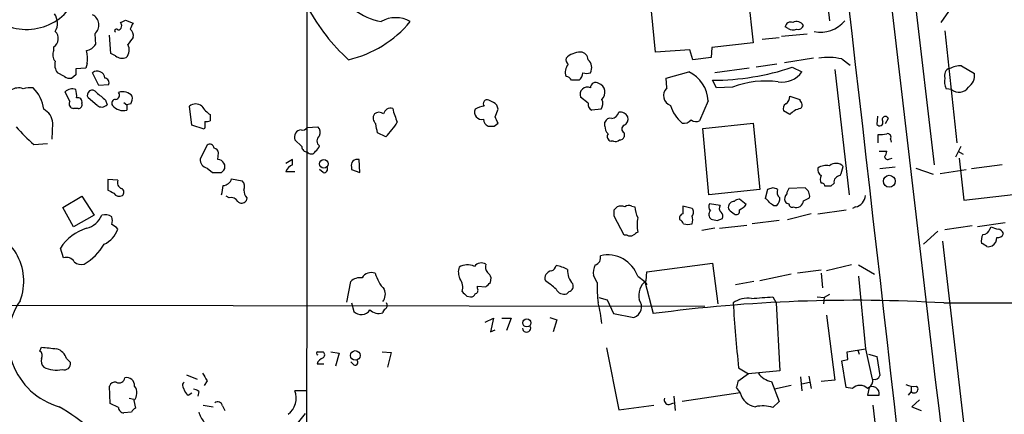
# Model space of a CAD drawing. Extents: x 3 to 1129, y 5 to 933.
# Drawn here: x 199 to 308, y 699 to 742 of the extents above; entities that cross this region are included whole.
import ezdxf

# ---------------------------------------------------------------- set-up
doc = ezdxf.new("R2010")
doc.units = 0
doc.header["$MEASUREMENT"] = 0
doc.layers.add('MAIN', color=5, linetype='CONTINUOUS')

msp = doc.modelspace()

# ---------------------------------------------------------------- linework, layer by layer
at = {"layer": 'MAIN'}
for p, q in [((284.48, 775.97), (288.29, 742.2726)), ((297.2647, 748.6226), (299.8893, 726.2706)), ((279.146, 746.1673), (279.8233, 739.8173)), ((268.986, 738.8013), (268.3933, 745.0666)), ((301.498, 743.2886), (300.6513, 742.1033)), ((210.2273, 742.3573), (211.074, 742.0186)), ((283.718, 741.426), (283.3793, 741.5953)), ((206.8407, 740.8333), (206.9253, 739.648)), ((208.6187, 738.632), (208.4493, 740.664)), ((280.8393, 740.2406), (282.702, 740.41)), ((282.956, 740.5793), (285.8347, 740.8333)), ((301.0747, 741.172), (302.4293, 728.726)), ((202.2687, 738.9706), (202.2687, 739.394)), ((275.2513, 739.3093), (275.1667, 738.2086)), ((279.8233, 739.8173), (275.2513, 739.3093)), ((209.1267, 738.378), (208.6187, 738.632)), ((272.796, 739.0553), (268.986, 738.8013)), ((273.1347, 737.9546), (272.796, 739.0553)), ((275.1667, 738.2086), (273.1347, 737.9546)), ((286.512, 738.124), (283.2947, 737.616)), ((205.8247, 737.0233), (204.724, 736.9386)), ((205.994, 737.5313), (205.8247, 737.0233)), ((279.4, 737.0233), (275.59, 736.5153)), ((282.448, 737.4466), (280.162, 737.108)), ((284.1413, 737.108), (285.242, 736.6)), ((289.6447, 738.0393), (290.576, 737.362)), ((302.9373, 737.2773), (304.3767, 736.4306)), ((203.454, 736.092), (202.692, 736.5153)), ((204.724, 736.2613), (204.3007, 735.9226)), ((207.264, 735.076), (206.5867, 736.5153)), ((270.1713, 735.9226), (272.7113, 736.6)), ((270.256, 734.822), (270.1713, 735.9226)), ((288.8827, 736.854), (290.4913, 722.9686)), ((208.3647, 735.1606), (207.264, 735.076)), ((275.7593, 734.822), (275.336, 735.6686)), ((277.5373, 734.9066), (275.7593, 734.822)), ((204.0467, 733.298), (203.5387, 734.3986)), ((207.0947, 732.8746), (206.0787, 733.7213)), ((261.5353, 733.1286), (260.6887, 733.806)), ((283.8873, 733.8906), (284.988, 733.552)), ((301.8367, 734.6526), (301.244, 734.7373)), ((208.026, 733.4673), (208.1953, 732.9593)), ((210.058, 733.2133), (210.3967, 732.9593)), ((210.82, 733.044), (210.3967, 732.9593)), ((210.3967, 732.9593), (210.3967, 732.3666)), ((217.5933, 730.6733), (217.3393, 732.79)), ((251.0367, 733.2133), (250.5287, 733.4673)), ((274.828, 733.3826), (273.8967, 731.1813)), ((204.978, 732.536), (204.47, 732.536)), ((219.6253, 731.8586), (219.6253, 731.1813)), ((251.206, 731.6046), (251.5447, 732.4513)), ((262.9747, 732.4513), (261.9587, 732.3666)), ((283.8873, 731.8586), (283.21, 732.282)), ((293.624, 731.6893), (293.5393, 730.758)), ((202.0993, 729.1493), (202.184, 730.9273)), ((218.948, 730.25), (217.5933, 730.6733)), ((219.0327, 730.4193), (218.948, 730.25)), ((230.378, 730.4193), (231.5633, 730.504)), ((251.1213, 730.5886), (251.5447, 730.9273)), ((263.398, 730.5886), (263.398, 731.012)), ((274.2353, 730.3346), (279.8233, 730.9273)), ((279.8233, 730.9273), (280.5853, 723.5613)), ((294.8093, 731.4353), (294.4707, 730.8426)), ((239.0987, 729.4033), (238.1673, 729.8266)), ((265.5147, 729.8266), (265.5147, 729.4033)), ((274.9127, 722.9686), (274.2353, 730.3346)), ((293.7087, 728.726), (293.7087, 729.6573)), ((200.0673, 728.5566), (201.5913, 728.6413)), ((219.2867, 728.472), (218.5247, 726.948)), ((229.7853, 728.3026), (229.0233, 729.0646)), ((264.3293, 728.8953), (264.0753, 728.8953)), ((295.0633, 729.1493), (295.148, 728.8106)), ((302.8527, 728.3026), (302.26, 727.1173)), ((220.472, 726.8633), (220.5567, 727.6253)), ((293.7933, 727.7946), (294.64, 727.7946)), ((302.514, 727.7946), (303.1067, 727.456)), ((228.7693, 726.8633), (228.0073, 726.44)), ((228.7693, 726.2706), (228.7693, 726.8633)), ((236.22, 725.424), (236.1353, 726.8633)), ((294.9787, 726.948), (295.2327, 727.0326)), ((302.6833, 727.0326), (303.1913, 722.376)), ((307.4247, 726.2706), (304.038, 725.8473)), ((219.2867, 725.932), (219.8793, 725.424)), ((220.8953, 725.424), (221.1493, 725.678)), ((229.0233, 725.5086), (228.0073, 725.5086)), ((232.156, 725.424), (231.7327, 725.7626)), ((235.2887, 726.0166), (235.2887, 725.7626)), ((235.2887, 725.7626), (236.22, 725.424)), ((295.5713, 726.0166), (293.878, 725.8473)), ((297.8573, 725.932), (299.8047, 725.2546)), ((300.5667, 725.3393), (303.4453, 725.7626)), ((209.3807, 724.5773), (208.28, 724.662)), ((208.28, 724.662), (208.28, 723.4766)), ((221.996, 724.7466), (223.1813, 724.4926)), ((288.798, 724.2386), (288.4593, 723.9)), ((203.2847, 721.5293), (205.4013, 722.7993)), ((205.4013, 722.7993), (206.756, 720.6826)), ((221.742, 722.63), (221.4033, 722.7993)), ((280.5853, 723.5613), (274.9127, 722.9686)), ((281.432, 723.5613), (281.178, 722.5453)), ((282.0247, 723.7306), (281.432, 723.5613)), ((285.5807, 723.7306), (283.8027, 723.646)), ((303.1913, 722.376), (309.9647, 723.138)), ((223.6893, 722.63), (223.6047, 722.2913)), ((266.3613, 721.6986), (266.7, 721.614)), ((273.05, 721.4446), (272.034, 721.6986)), ((276.1827, 721.7833), (274.9973, 721.9526)), ((279.0613, 721.868), (278.2993, 722.4606)), ((282.1093, 721.7833), (282.448, 721.7833)), ((285.4113, 722.2913), (286.0887, 722.63)), ((204.47, 719.4126), (203.2847, 721.5293)), ((206.756, 720.6826), (204.47, 719.4126)), ((264.414, 721.2753), (264.7527, 721.614)), ((265.5147, 718.4813), (264.414, 720.598)), ((277.2833, 721.1906), (277.7067, 720.852)), ((286.258, 720.852), (283.6333, 720.1746)), ((287.02, 720.852), (290.1527, 721.2753)), ((291.1687, 721.614), (290.83, 721.4446)), ((275.844, 720.09), (276.4367, 720.344)), ((276.098, 719.2433), (279.146, 719.582)), ((282.702, 720.09), (279.7387, 719.7513)), ((304.1227, 719.4973), (301.0747, 719.074)), ((307.7633, 719.836), (304.7153, 719.4126)), ((265.8533, 718.4813), (265.5147, 718.4813)), ((275.59, 719.2433), (274.1507, 718.9893)), ((300.3127, 718.9046), (298.704, 717.4653)), ((306.07, 719.1586), (306.2393, 719.4126)), ((300.8207, 717.804), (304.7153, 684.276)), ((203.3693, 715.9413), (203.0307, 717.042)), ((268.0547, 714.4173), (275.336, 715.3486)), ((275.336, 715.3486), (275.9287, 710.8613)), ((290.7453, 715.1793), (287.9513, 714.502)), ((291.5073, 715.1793), (293.2853, 714.1633)), ((267.97, 713.4013), (268.0547, 714.4173)), ((284.0567, 714.1633), (280.5853, 713.4013)), ((287.3587, 714.5866), (284.734, 714.248)), ((287.3587, 714.248), (287.528, 712.6393)), ((234.7807, 711.0306), (235.204, 713.3166)), ((250.698, 713.232), (250.7827, 713.74)), ((262.5513, 713.232), (262.128, 713.994)), ((267.0387, 713.9093), (267.8007, 713.3166)), ((267.8007, 713.3166), (268.0547, 712.978)), ((267.8007, 713.3166), (268.732, 709.7606)), ((279.908, 713.3166), (277.876, 712.978)), ((291.5073, 713.9093), (292.2693, 705.866)), ((249.2587, 712.5546), (249.2587, 712.8086)), ((249.2587, 712.8086), (250.19, 712.724)), ((259.4187, 712.216), (259.1647, 711.962)), ((288.29, 711.8773), (287.6973, 711.5386)), ((235.2887, 710.946), (235.5427, 710.0146)), ((248.0733, 711.708), (248.4967, 711.6233)), ((262.7207, 711.5386), (263.652, 711.2846)), ((263.652, 711.2846), (264.3293, 709.7606)), ((282.0247, 711.6233), (282.3633, 710.946)), ((282.3633, 710.946), (282.7867, 703.4106)), ((286.9353, 711.6233), (287.6973, 711.5386)), ((287.6973, 711.5386), (287.6127, 710.8613)), ((300.99, 710.946), (329.2687, 711.0306)), ((190.4153, 710.692), (274.4893, 710.6073)), ((264.3293, 709.7606), (266.6153, 709.3373)), ((250.1053, 708.8293), (251.0367, 709.2526)), ((251.0367, 709.2526), (250.698, 707.7286)), ((251.968, 709.2526), (252.984, 709.2526)), ((252.984, 709.2526), (252.476, 707.898)), ((257.302, 709.3373), (258.064, 709.0833)), ((258.064, 709.0833), (257.6407, 707.7286)), ((287.9513, 709.5913), (288.8827, 702.3946)), ((250.698, 707.7286), (251.206, 707.9826)), ((200.7447, 705.612), (200.914, 706.0353)), ((231.5633, 705.5273), (232.156, 705.5273)), ((233.0027, 705.5273), (233.934, 705.358)), ((233.934, 705.358), (233.5107, 703.9186)), ((238.6753, 705.5273), (239.6913, 705.4426)), ((239.6913, 705.4426), (239.268, 703.834)), ((263.5673, 705.9506), (264.922, 699.0926)), ((290.2373, 705.5273), (292.2693, 705.866)), ((290.322, 704.6806), (290.2373, 705.5273)), ((291.4227, 705.6966), (291.592, 705.2733)), ((292.2693, 705.866), (293.0313, 702.4793)), ((203.708, 704.7653), (204.1313, 704.342)), ((235.5427, 704.088), (235.204, 704.4266)), ((290.1527, 701.548), (289.6447, 704.5113)), ((292.608, 705.2733), (293.5393, 705.0193)), ((293.5393, 705.0193), (293.878, 702.9026)), ((231.4787, 704.1726), (232.2407, 704.1726)), ((278.2147, 703.7493), (279.3153, 703.072)), ((282.7867, 703.4106), (279.3153, 703.072)), ((217.0007, 702.9873), (218.186, 702.4793)), ((219.2867, 702.31), (218.948, 701.802)), ((279.3153, 703.072), (278.13, 702.2253)), ((281.8553, 702.2253), (282.702, 700.024)), ((285.0727, 702.7333), (285.242, 701.2093)), ((285.242, 701.9713), (286.0887, 702.1406)), ((286.004, 702.818), (286.258, 701.4633)), ((288.8827, 702.3946), (287.3587, 702.2253)), ((208.534, 699.77), (208.4493, 701.7173)), ((216.5773, 701.6326), (216.8313, 701.04)), ((217.17, 700.7013), (217.5933, 700.9553)), ((218.3553, 701.1246), (218.2707, 700.6166)), ((230.2933, 701.2093), (229.0233, 701.2093)), ((278.384, 700.9553), (271.9493, 700.024)), ((277.9607, 701.548), (278.384, 700.9553)), ((284.0567, 701.802), (282.194, 701.3786)), ((290.83, 701.4633), (290.1527, 701.548)), ((292.6927, 701.548), (292.5233, 700.7013)), ((297.3493, 701.1246), (297.0107, 700.7013)), ((297.3493, 701.7173), (297.3493, 701.1246)), ((210.6507, 700.3626), (211.1587, 700.278)), ((211.1587, 700.1086), (211.328, 699.262)), ((270.51, 699.6853), (271.018, 699.8546)), ((271.018, 700.6166), (271.1873, 699.008)), ((282.702, 700.024), (282.0247, 699.3466)), ((292.5233, 700.7013), (293.7933, 700.7013)), ((298.2807, 700.1933), (297.434, 699.4313)), ((209.4653, 699.3466), (208.534, 699.77)), ((210.9047, 698.8386), (210.058, 698.754)), ((218.8633, 699.6006), (219.964, 699.4313)), ((220.98, 699.516), (221.234, 699.008)), ((264.922, 699.0926), (268.8167, 699.6006)), ((293.116, 699.6006), (296.3333, 671.068)), ((297.434, 699.4313), (298.45, 699.008)), ((228.0073, 695.96), (230.2087, 698.6693))]:
    msp.add_line(p, q, dxfattribs=at)
for centre, radius in [((232.2259, 726.3901), 0.4904), ((294.9228, 724.4643), 0.6577), ((254.7336, 708.7376), 0.45), ((235.7128, 705.1196), 0.5365)]:
    msp.add_circle(centre, radius, dxfattribs=at)
for centre, radius, start, end in [((49189.1946, 6438.9007), 49224.5619, 186.55500348, 186.7924409), ((-28177.2847, -2525.1245), 28654.8197, 6.24780314, 6.68959187), ((-8531.1731, 14429.9035), 16212.5886, 302.39783072, 302.71199935), ((-30969.3549, 745.3132), 31199.7394, 359.80768204, 0.03686482), ((199.2734, 747.3393), 6.0177, 226.835585, 329.716012), ((249.8916, 754.2274), 22.092, 208.423345, 227.442012), ((240.015, 749.4993), 7.4487, 233.100719, 258.976387), ((200.9532, 741.9982), 1.7419, 328.47158, 36.51006), ((205.9911, 741.8049), 1.2907, 311.16755, 62.51974), ((240.1993, 739.4193), 3.2021, 59.842093, 120.15636), ((209.2114, 741.1719), 0.1893, 26.578587, 243.421413), ((209.3582, 741.7248), 0.4687, 272.751311, 53.851304), ((209.5753, 743.0603), 0.9588, 273.551733, 312.844497), ((380.2595, 656.99), 189.3505, 153.316988, 153.54613), ((210.3058, 740.6579), 0.8072, 342.114984, 57.851654), ((232.0591, 750.3094), 12.6885, 283.1697, 320.203737), ((284.0091, 741.5053), 0.6362, 70.063835, 171.86735), ((284.2534, 742.1502), 0.9006, 233.524537, 296.078517), ((284.6194, 741.2367), 0.9517, 33.688398, 114.416053), ((284.8086, 741.9521), 0.6312, 255.382563, 342.71908), ((287.3325, 744.4156), 3.4087, 257.53391, 321.046706), ((201.7308, 740.3029), 1.0561, 300.617653, 47.962786), ((223.001, 730.5214), 15.4932, 140.338088, 143.908732), ((205.5707, 740.5791), 1.6437, 281.887581, 325.496863), ((209.4671, 739.0376), 1.1837, 315.544223, 31.041787), ((203.2422, 738.5049), 1.0791, 154.43462, 221.822252), ((200.9149, 737.9545), 5.0967, 355.237012, 11.499756), ((209.8676, 739.3303), 1.2065, 232.116687, 291.612696), ((259.6587, 737.9547), 0.603, 163.693043, 237.419493), ((260.7156, 736.4883), 2.3132, 90.666315, 134.998249), ((260.6675, 737.9335), 0.8681, 1.392836, 88.600566), ((288.165, 731.7926), 6.4196, 76.673572, 99.506928), ((203.835, 737.4043), 1.448, 164.744881, 217.874984), ((260.3227, 736.5601), 1.3279, 138.119583, 200.640379), ((260.7421, 737.0726), 1.1862, 331.978938, 48.034329), ((275.2317, 763.959), 28.2906, 270.211235, 288.356687), ((301.9707, 736.1766), 0.9313, 114.619604, 195.827086), ((302.8189, 734.8725), 2.4077, 87.181326, 120.893153), ((204.0468, 736.8543), 0.9657, 232.1297, 285.24367), ((374.0739, 736.5999), 169.3502, 179.885409, 180.114558), ((207.0994, 735.8427), 0.8457, 5.421383, 127.317035), ((207.8482, 735.3723), 0.5581, 337.712544, 80.397599), ((259.0683, 735.4491), 0.643, 19.959507, 88.957401), ((259.9123, 736.5014), 1.0305, 306.087053, 0.772868), ((261.366, 737.5307), 1.1001, 247.369719, 292.630281), ((271.1084, 733.2405), 3.7223, 2.187809, 64.493044), ((283.0297, 738.1957), 2.7277, 261.304302, 324.197633), ((302.9377, 735.584), 1.8935, 169.698943, 206.560992), ((302.7339, 736.2483), 1.6529, 305.736334, 6.332153), ((198.374, 733.2974), 1.5269, 70.567042, 123.678619), ((199.7293, 730.9213), 3.9089, 86.283134, 102.518792), ((197.4005, 732.0493), 3.7889, 6.090533, 47.037432), ((260.096, 524.0188), 211.6502, 89.885408, 90.114592), ((261.4344, 734.1023), 0.8024, 63.751073, 201.67014), ((262.382, 734.8431), 0.5931, 55.176545, 182.038857), ((262.3197, 734.3324), 1.0752, 313.46243, 68.101613), ((271.0507, 733.975), 1.1614, 133.175333, 251.34976), ((281.2509, 725.1444), 10.4447, 82.48286, 110.827118), ((302.6613, 735.5618), 1.2275, 227.793507, 327.739311), ((204.3297, 733.6001), 1.124, 69.462451, 134.729654), ((202.4354, 733.975), 2.3868, 353.898391, 16.492768), ((204.9357, 733.2557), 0.4826, 344.731346, 105.257201), ((206.5444, 734.0176), 0.552, 32.480746, 212.466416), ((419.2031, 987.9026), 330.6555, 230.078715, 230.307887), ((209.1056, 734.0176), 0.4661, 272.594747, 39.489206), ((209.9455, 733.0879), 1.3168, 37.560898, 111.387711), ((209.6357, 733.7211), 1.3642, 330.242095, 7.137519), ((282.914, 733.8481), 0.9742, 304.371914, 2.500282), ((42097.8986, 27340.2399), 49669.9078, 212.39029759, 212.61948046), ((204.4868, 733.0439), 0.5082, 149.999205, 268.105497), ((205.0118, 732.9593), 0.4247, 265.434687, 23.492649), ((207.5988, 733.5173), 0.8168, 231.891233, 316.909979), ((209.1266, 733.1287), 0.4233, 89.986464, 216.886139), ((209.9734, 733.8273), 1.5208, 218.788664, 286.161195), ((218.0166, 732.0138), 1.0302, 48.888367, 131.107443), ((221.7004, 734.8648), 3.6528, 214.610633, 235.383712), ((250.0633, 730.9691), 1.8214, 91.340192, 125.534752), ((250.3311, 733.0863), 0.4292, 62.587157, 223.668658), ((250.6557, 732.409), 0.89, 2.724168, 64.652905), ((262.146, 732.9693), 0.6311, 165.380272, 252.736416), ((262.0207, 733.0782), 1.1416, 326.689968, 24.522046), ((274.4587, 733.9517), 3.9299, 195.907145, 230.316885), ((283.7181, 732.536), 0.5681, 116.574073, 206.56054), ((285.5381, 733.5941), 0.5517, 184.376403, 237.539959), ((284.7131, 732.9592), 0.5554, 310.355103, 17.759607), ((200.292, 730.7666), 1.8988, 4.854855, 62.526746), ((238.4992, 731.4831), 0.8133, 145.536108, 231.956335), ((238.3367, 731.2658), 0.8468, 53.136869, 126.863131), ((239.6339, 731.7577), 0.8107, 73.753648, 166.765955), ((251.394, 735.5338), 11.9165, 194.570224, 202.299977), ((249.7205, 732.1126), 0.7919, 154.67757, 285.791349), ((82.0804, 646.606), 189.2835, 26.453817, 26.68304), ((264.0485, 732.328), 0.8996, 277.119487, 346.147565), ((265.1143, 731.2273), 0.9059, 24.61039, 102.255101), ((265.1056, 731.4211), 0.8524, 298.681808, 12.43184), ((285.4958, 730.4198), 2.1581, 101.306288, 138.187432), ((294.4862, 731.3128), 0.3455, 20.763701, 218.737504), ((210.2723, 740.7084), 15.8685, 220.020494, 229.976686), ((388.3826, 730.7579), 169.3502, 179.885409, 180.114558), ((219.2019, 732.0284), 0.947, 259.708141, 296.556934), ((229.8615, 730.7666), 0.6224, 255.028262, 326.082701), ((231.0229, 729.8918), 0.8166, 330.364771, 48.564574), ((-15.9132, 688.0103), 257.4986, 9.345898, 9.575085), ((232.4232, 735.979), 9.3703, 315.431509, 327.989108), ((250.7405, 731.3366), 0.8046, 179.003033, 248.377102), ((250.7827, 899.8885), 169.3002, 269.885375, 270.114592), ((264.3835, 730.4918), 0.9902, 174.39016, 229.217958), ((264.0007, 730.8245), 0.6312, 75.382563, 162.719079), ((265.7405, 730.2499), 0.4798, 118.071082, 241.923298), ((272.1611, 731.9853), 1.0789, 258.679654, 318.18962), ((273.5007, 731.9904), 0.9008, 233.5321, 296.078638), ((293.841, 731.0014), 0.3876, 218.89526, 14.219102), ((41925.1727, 27252.5329), 49481.6064, 212.41299418, 212.64217713), ((229.7747, 729.361), 0.8077, 95.256726, 201.527433), ((232.1701, 728.9376), 0.703, 128.473982, 231.520947), ((264.2235, 729.4456), 0.5699, 148.66384, 254.927405), ((265.0742, 729.5136), 0.4541, 261.450515, 345.942335), ((293.9203, 732.4931), 2.8437, 265.732647, 284.66029), ((294.7228, 729.3537), 0.397, 329.023872, 102.037306), ((219.583, 728.1121), 0.4662, 2.606469, 129.464089), ((230.3639, 728.2886), 0.5788, 178.613923, 271.395974), ((230.632, 728.726), 1.1516, 306.024081, 342.896174), ((264.541, 729.488), 0.6294, 250.344339, 317.723862), ((219.9639, 727.5405), 0.5988, 8.140927, 81.859073), ((230.8183, 728.0316), 0.5452, 216.144806, 334.233936), ((293.683, 727.854), 0.9588, 317.155503, 356.448267), ((294.767, 727.2726), 0.3875, 190.497939, 303.11188), ((219.4377, 726.839), 0.9195, 173.191873, 260.547922), ((220.472, 726.0772), 0.7862, 329.484942, 90), ((229.1078, 725.1701), 1.1514, 107.097241, 162.902759), ((235.9377, 726.2142), 0.6785, 73.068623, 196.933836), ((287.9514, 724.577), 1.6442, 78.116008, 124.503857), ((289.0069, 725.3317), 1.1152, 43.637543, 130.002251), ((284.6881, 727.2456), 5.2521, 335.711968, 347.415697), ((220.3873, 979.4237), 254.0002, 269.885409, 270.114592), ((232.2492, 725.8049), 0.3922, 256.2508, 32.672898), ((287.7537, 725.7344), 0.7598, 164.926751, 238.678028), ((288.3744, 724.6619), 1.1004, 157.370923, 202.624271), ((289.5247, 724.3515), 0.7355, 93.851386, 188.830866), ((210.0418, 724.3159), 0.7109, 158.426078, 250.456239), ((211.8305, 725.0021), 9.2901, 347.3562, 353.712047), ((221.0063, 725.0061), 1.0232, 273.272085, 345.307742), ((222.641, 723.8804), 0.8165, 330.361301, 48.569835), ((287.4626, 723.9346), 0.3213, 353.817365, 108.869213), ((288.1206, 554.5501), 169.3502, 89.885409, 90.114558), ((293.2586, 892.6122), 189.2834, 243.323728, 243.552938), ((209.55, 723.4767), 0.6826, 209.745922, 299.745922), ((209.6145, 723.2392), 0.4487, 307.666685, 65.022443), ((224.7057, 723.5275), 1.356, 182.15128, 221.445099), ((239.9562, 596.6535), 133.8594, 71.45383, 71.683027), ((283.2802, 723.2649), 0.8041, 158.370598, 232.142514), ((284.0989, 722.5029), 0.7782, 134.989588, 202.379735), ((284.5048, 722.9943), 0.9579, 137.132054, 176.468811), ((284.9682, 722.7804), 1.1305, 352.355122, 57.194126), ((290.9391, 722.9249), 1.3308, 279.934409, 358.238867), ((221.9253, 721.7973), 0.8527, 28.687149, 102.414375), ((223.1027, 722.6482), 0.6159, 225.802483, 324.588841), ((265.176, 720.5973), 1.1013, 67.395743, 112.604257), ((266.0347, 721.1663), 0.6245, 58.468229, 134.202024), ((483.6838, 721.2753), 211.6502, 179.885408, 180.114592), ((275.5294, 721.626), 0.6243, 148.458631, 224.22122), ((276.6313, 721.4474), 0.5604, 143.175087, 229.494074), ((277.4529, 721.5293), 0.3788, 153.45524, 243.401126), ((277.6509, 721.6719), 0.5376, 84.042316, 177.15303), ((278.3581, 721.5051), 0.9573, 93.521453, 132.879217), ((277.2002, 723.4745), 2.4586, 296.554629, 319.199267), ((280.8819, 721.8259), 0.778, 22.371722, 67.628278), ((366.5225, 848.941), 152.6259, 236.192738, 236.421942), ((281.8012, 722.5331), 0.9902, 310.782042, 5.615598), ((283.8453, 722.5034), 0.5525, 212.493463, 265.577431), ((284.1534, 721.9284), 0.3515, 176.052571, 296.579628), ((284.6099, 722.3606), 0.8043, 248.161552, 355.057718), ((205.3253, 721.6462), 2.4728, 283.660294, 337.066094), ((207.9751, 719.4414), 1.2959, 55.809599, 106.700938), ((95.064, 720.9367), 169.3503, 359.885409, 0.114558), ((269.8933, 721.8853), 3.2048, 184.856138, 207.035183), ((272.1821, 720.3546), 0.519, 106.58081, 200.292464), ((272.6269, 721.0213), 0.5985, 314.986461, 45.013539), ((272.0343, 720.1747), 1.1004, 337.370923, 22.624271), ((275.5184, 720.7608), 0.6125, 135.436556, 234.95817), ((275.8438, 720.5556), 0.6295, 340.359033, 47.717127), ((277.9607, 721.1229), 0.3714, 226.844093, 24.231967), ((207.6876, 720.09), 1.1004, 337.370923, 22.624271), ((207.6467, 717.552), 2.3639, 42.815977, 63.450124), ((270.7217, 719.6243), 3.7698, 167.68105, 192.31895), ((271.3989, 719.4547), 0.7785, 22.394546, 67.621866), ((272.5844, 720.8945), 1.2344, 247.835724, 292.159978), ((317.8377, 889.5289), 174.5652, 255.851163, 256.080306), ((192.9822, 713.3876), 5.9759, 338.526544, 83.750759), ((207.5364, 714.1328), 5.3633, 107.660628, 147.15084), ((206.6907, 720.0472), 2.833, 294.304193, 341.719825), ((266.192, 719.1162), 0.7196, 241.921424, 298.078576), ((351.4519, 591.6623), 152.6259, 123.578058, 123.807262), ((306.7472, 717.8041), 1.6284, 152.103644, 188.977017), ((305.3432, 719.3069), 0.7417, 267.279935, 348.467387), ((307.0862, 720.6832), 1.527, 236.315136, 266.812677), ((306.9913, 718.8381), 0.6312, 255.382563, 342.71908), ((306.7898, 718.3121), 0.8725, 22.826965, 75.97172), ((202.3957, 720.7251), 6.3599, 300.831967, 329.166024), ((304.8138, 716.2938), 1.2975, 45, 75.498949), ((305.9261, 718.1172), 0.9126, 295.851804, 6.929548), ((263.6746, 712.7116), 3.571, 19.596945, 102.692398), ((305.9008, 718.1416), 0.9456, 259.674018, 296.58673), ((203.7033, 715.0052), 0.9939, 31.060643, 109.636374), ((205.3165, 716.3076), 1.0972, 226.02659, 287.985787), ((248.1528, 713.3801), 1.8014, 64.793459, 120.935939), ((249.7062, 714.381), 1.0069, 61.281451, 141.338414), ((251.2059, 714.9676), 1.0583, 163.734814, 216.872063), ((263.991, 714.3326), 1.8935, 153.439008, 190.301058), ((262.1118, 715.9684), 0.8106, 283.228783, 16.255116), ((237.4938, 713.1435), 1.1814, 69.202729, 149.67584), ((242.1279, 715.4771), 4.3902, 196.258221, 223.232486), ((248.7599, 714.3896), 1.6241, 160.740588, 206.880597), ((249.6818, 713.401), 1.1519, 17.115163, 53.973724), ((257.5408, 713.7005), 0.8045, 94.955859, 201.833149), ((257.1332, 715.3059), 0.8721, 292.81039, 345.978098), ((257.3017, 710.9447), 4.2049, 62.40748, 80.72652), ((261.3007, 714.5136), 2.0575, 175.604071, 224.848377), ((236.2483, 712.3006), 1.457, 81.088501, 135.786958), ((245.9991, 712.6817), 1.6339, 343.440476, 36.573939), ((123.444, 839.978), 179.6055, 314.885409, 315.114591), ((253.508, 707.9992), 6.323, 44.996796, 58.688605), ((259.2593, 712.8248), 0.6294, 284.672199, 22.200382), ((277.4676, 712.6401), 14.928, 177.727614, 186.516217), ((269.1094, 711.7956), 1.9689, 125.3594, 195.042766), ((237.7726, 711.9266), 1.278, 320.591668, 25.163421), ((374.7942, 838.9369), 179.57, 224.885386, 225.114614), ((248.5644, 712.072), 0.4538, 261.419912, 345.972943), ((248.9342, 712.3429), 0.3874, 280.48609, 33.119959), ((258.8895, 712.9569), 1.0323, 208.143992, 285.462015), ((204.9919, 706.8895), 7.7566, 146.239662, 254.056836), ((238.7598, 710.692), 0.4938, 300.979674, 30.953808), ((249.4177, 707.3162), 13.7076, 5.625914, 15.355163), ((266.1815, 710.5332), 1.2721, 289.937701, 36.2042), ((290.996, 543.4036), 167.8402, 86.586319, 97.622751), ((279.2518, 708.7447), 2.739, 81.556017, 126.515532), ((420.0268, 719.0513), 142.6353, 183.257608, 186.158578), ((238.5127, 1304.2366), 594.2086, 273.9701721, 274.1993461), ((236.3677, 710.7706), 1.119, 222.501011, 328.38646), ((238.3367, 711.2738), 1.4899, 227.00717, 286.505864), ((239.3102, 709.803), 0.5518, 122.463229, 175.603684), ((254.7115, 708.1652), 0.4577, 181.652666, 31.745287), ((200.3636, 705.0955), 0.6419, 329.039305, 53.578205), ((244.0834, 1129.2529), 425.4136, 264.175811, 264.405006), ((202.0287, 704.1867), 1.7762, 19.011305, 70.988695), ((231.5634, 705.3579), 0.1693, 90.033823, 269.966157), ((231.9019, 705.1887), 0.4233, 306.878017, 53.113861), ((201.817, 704.5113), 0.938, 164.289525, 226.222366), ((203.4658, 704.2052), 0.6794, 246.967522, 11.6159), ((232.4102, 703.9185), 0.9656, 105.263966, 164.741759), ((235.712, 704.342), 0.3053, 236.315138, 56.315138), ((247.6539, 873.9386), 174.5533, 283.919686, 284.148845), ((202.5128, 706.3373), 2.8416, 241.754824, 283.994677), ((430.6825, 829.7332), 246.8296, 210.85116, 211.080343), ((282.2221, 704.37), 2.1759, 213.894561, 260.294816), ((209.052, 701.5298), 0.6312, 75.382563, 162.719079), ((209.5076, 702.7052), 0.6376, 242.309677, 354.907265), ((210.3389, 701.7645), 0.9056, 357.012484, 102.512338), ((216.916, 701.8019), 0.3787, 116.558284, 206.558284), ((447.3526, 659.5661), 174.5167, 165.851148, 166.080355), ((292.0709, 702.3925), 1.0487, 306.363981, 4.747761), ((293.2753, 703.0901), 0.6312, 255.382563, 342.71908), ((210.2645, 700.9622), 1.2362, 316.330696, 37.648564), ((301.6506, 785.5206), 119.7133, 224.885375, 225.114625), ((217.7039, 700.4231), 0.9573, 47.120783, 86.478547), ((226.8927, 700.4049), 2.2774, 306.937825, 20.68384), ((280.4193, 701.514), 2.1106, 195.34988, 260.674689), ((291.6766, 700.5745), 1.2275, 46.389616, 133.607004), ((293.0447, 700.893), 0.7728, 345.636469, 132.435292), ((297.6034, 703.5803), 1.8935, 243.439008, 280.301058), ((297.6879, 701.3787), 0.4233, 216.886139, 53.113861), ((220.4621, 699.4487), 0.5224, 7.403975, 129.009262), ((270.4616, 700.1781), 0.4952, 158.127696, 275.609274), ((190.2943, 678.0672), 24.7862, 39.024866, 59.534689), ((210.0439, 699.3326), 0.5788, 178.613923, 271.395974), ((211.6246, 698.5422), 0.7785, 112.394546, 157.621866), ((221.6223, 699.8881), 3.4314, 197.809238, 218.798798), ((280.8891, 695.6667), 3.8511, 72.850018, 102.168949)]:
    msp.add_arc(centre, radius, start, end, dxfattribs=at)

doc.saveas('drawing.dxf')
